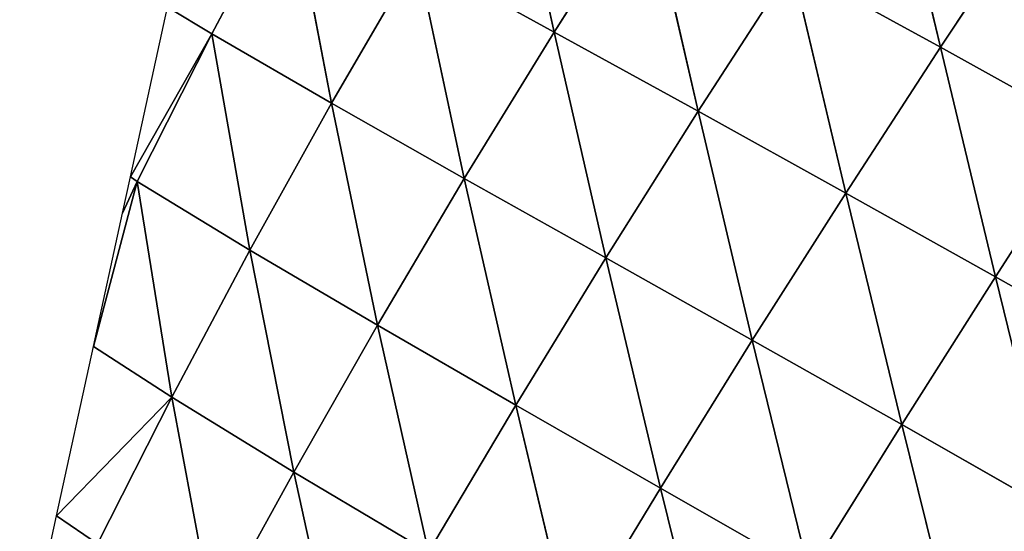
# Model space of a CAD drawing. Extents: x 0 to 2212, y 0 to 2175.
# Drawn here: x 678 to 744, y 553 to 587 of the extents above; entities that cross this region are included whole.
import ezdxf

# ---------------------------------------------------------------- set-up
doc = ezdxf.new("R2010")
doc.units = 0
doc.header["$LTSCALE"] = 25.4
doc.layers.get('0').update_dxf_attribs({"color": 13, "linetype": 'CONTINUOUS'})

msp = doc.modelspace()

# ---------------------------------------------------------------- linework, layer by layer
at = {"color": 243}
for p, q in [((713.715, 586.005, 33.09), (710.508, 600.728, 22.407)), ((713.715, 586.005, 33.09), (710.508, 600.728, 22.407)), ((739.445, 585.006, 45.199), (735.916, 599.91, 33.073)), ((739.445, 585.006, 45.199), (735.916, 599.91, 33.073)), ((690.913, 585.898, 6.321), (696.129, 595.714, 10.144)), ((690.913, 585.898, 6.321), (696.129, 595.714, 10.144)), ((698.887, 581.281, 20.322), (696.129, 595.714, 10.144)), ((698.887, 581.281, 20.322), (696.129, 595.714, 10.144)), ((713.715, 586.005, 33.09), (719.886, 595.678, 31.317)), ((713.715, 586.005, 33.09), (719.886, 595.678, 31.317)), ((723.303, 580.731, 42.425), (719.886, 595.678, 31.317)), ((723.303, 580.731, 42.425), (719.886, 595.678, 31.317)), ((739.445, 585.006, 45.199), (745.754, 594.509, 37.808)), ((739.445, 585.006, 45.199), (745.754, 594.509, 37.808)), ((698.887, 581.281, 20.322), (704.568, 591.033, 22.255)), ((698.887, 581.281, 20.322), (704.568, 591.033, 22.255)), ((707.736, 576.264, 32.941), (704.568, 591.033, 22.255)), ((707.736, 576.264, 32.941), (704.568, 591.033, 22.255)), ((723.303, 580.731, 42.425), (729.58, 590.418, 38.921)), ((723.303, 580.731, 42.425), (729.58, 590.418, 38.921)), ((733.139, 575.289, 50.183), (729.58, 590.418, 38.921)), ((739.445, 585.006, 45.199), (729.58, 590.418, 38.921)), ((733.139, 575.289, 50.183), (729.58, 590.418, 38.921)), ((739.445, 585.006, 45.199), (729.58, 590.418, 38.921)), ((690.913, 585.898, 6.321), (687.963, 587.663)), ((690.913, 585.898, 6.321), (687.963, 587.663)), ((690.913, 585.898, 6.321), (685.502, 576.371)), ((690.913, 585.898, 6.321), (685.502, 576.371)), ((685.948, 576.061, 1.564), (690.913, 585.898, 6.321)), ((685.948, 576.061, 1.564), (690.913, 585.898, 6.321)), ((693.447, 571.493, 17.051), (690.913, 585.898, 6.321)), ((698.887, 581.281, 20.322), (690.913, 585.898, 6.321)), ((693.447, 571.493, 17.051), (690.913, 585.898, 6.321)), ((698.887, 581.281, 20.322), (690.913, 585.898, 6.321)), ((707.736, 576.264, 32.941), (713.715, 586.005, 33.09)), ((707.736, 576.264, 32.941), (713.715, 586.005, 33.09)), ((717.16, 570.966, 43.898), (713.715, 586.005, 33.09)), ((723.303, 580.731, 42.425), (713.715, 586.005, 33.09)), ((717.16, 570.966, 43.898), (713.715, 586.005, 33.09)), ((723.303, 580.731, 42.425), (713.715, 586.005, 33.09)), ((733.139, 575.289, 50.183), (739.445, 585.006, 45.199)), ((733.139, 575.289, 50.183), (739.445, 585.006, 45.199)), ((743.112, 569.716, 56.394), (739.445, 585.006, 45.199)), ((749.395, 579.474, 50.201), (739.445, 585.006, 45.199)), ((743.112, 569.716, 56.394), (739.445, 585.006, 45.199)), ((749.395, 579.474, 50.201), (739.445, 585.006, 45.199)), ((693.447, 571.493, 17.051), (698.887, 581.281, 20.322)), ((693.447, 571.493, 17.051), (698.887, 581.281, 20.322)), ((701.955, 566.487, 31.226), (698.887, 581.281, 20.322)), ((701.955, 566.487, 31.226), (698.887, 581.281, 20.322)), ((707.736, 576.264, 32.941), (698.887, 581.281, 20.322)), ((707.736, 576.264, 32.941), (698.887, 581.281, 20.322)), ((717.16, 570.966, 43.898), (723.303, 580.731, 42.425)), ((717.16, 570.966, 43.898), (723.303, 580.731, 42.425)), ((726.918, 565.484, 53.051), (723.303, 580.731, 42.425)), ((733.139, 575.289, 50.183), (723.303, 580.731, 42.425)), ((726.918, 565.484, 53.051), (723.303, 580.731, 42.425)), ((733.139, 575.289, 50.183), (723.303, 580.731, 42.425)), ((743.112, 569.716, 56.394), (749.395, 579.474, 50.201)), ((743.112, 569.716, 56.394), (749.395, 579.474, 50.201)), ((685.948, 576.061, 1.564), (683.041, 565.078)), ((685.948, 576.061, 1.564), (683.041, 565.078)), ((685.948, 576.061, 1.564), (685.502, 576.371)), ((685.948, 576.061, 1.564), (685.502, 576.371)), ((693.447, 571.493, 17.051), (685.948, 576.061, 1.564)), ((688.253, 561.697, 12.688), (685.948, 576.061, 1.564)), ((693.447, 571.493, 17.051), (685.948, 576.061, 1.564)), ((688.253, 561.697, 12.688), (685.948, 576.061, 1.564)), ((701.955, 566.487, 31.226), (707.736, 576.264, 32.941)), ((701.955, 566.487, 31.226), (707.736, 576.264, 32.941)), ((717.16, 570.966, 43.898), (707.736, 576.264, 32.941)), ((711.17, 561.164, 43.664), (707.736, 576.264, 32.941)), ((711.17, 561.164, 43.664), (707.736, 576.264, 32.941)), ((717.16, 570.966, 43.898), (707.736, 576.264, 32.941)), ((726.918, 565.484, 53.051), (733.139, 575.289, 50.183)), ((726.918, 565.484, 53.051), (733.139, 575.289, 50.183)), ((743.112, 569.716, 56.394), (733.139, 575.289, 50.183)), ((736.872, 559.862, 60.406), (733.139, 575.289, 50.183)), ((736.872, 559.862, 60.406), (733.139, 575.289, 50.183)), ((743.112, 569.716, 56.394), (733.139, 575.289, 50.183)), ((688.253, 561.697, 12.688), (693.447, 571.493, 17.051)), ((688.253, 561.697, 12.688), (693.447, 571.493, 17.051)), ((701.955, 566.487, 31.226), (693.447, 571.493, 17.051)), ((696.381, 556.707, 28.23), (693.447, 571.493, 17.051)), ((696.381, 556.707, 28.23), (693.447, 571.493, 17.051)), ((701.955, 566.487, 31.226), (693.447, 571.493, 17.051)), ((711.17, 561.164, 43.664), (717.16, 570.966, 43.898)), ((711.17, 561.164, 43.664), (717.16, 570.966, 43.898)), ((726.918, 565.484, 53.051), (717.16, 570.966, 43.898)), ((720.808, 555.641, 54.113), (717.16, 570.966, 43.898)), ((720.808, 555.641, 54.113), (717.16, 570.966, 43.898)), ((726.918, 565.484, 53.051), (717.16, 570.966, 43.898)), ((736.872, 559.862, 60.406), (743.112, 569.716, 56.394)), ((736.872, 559.862, 60.406), (743.112, 569.716, 56.394)), ((753.156, 564.035, 61.121), (743.112, 569.716, 56.394)), ((746.94, 554.128, 66.019), (743.112, 569.716, 56.394)), ((746.94, 554.128, 66.019), (743.112, 569.716, 56.394)), ((753.156, 564.035, 61.121), (743.112, 569.716, 56.394)), ((696.381, 556.707, 28.23), (701.955, 566.487, 31.226)), ((696.381, 556.707, 28.23), (701.955, 566.487, 31.226)), ((705.345, 551.364, 42.011), (701.955, 566.487, 31.226)), ((711.17, 561.164, 43.664), (701.955, 566.487, 31.226)), ((705.345, 551.364, 42.011), (701.955, 566.487, 31.226)), ((711.17, 561.164, 43.664), (701.955, 566.487, 31.226)), ((720.808, 555.641, 54.113), (726.918, 565.484, 53.051)), ((720.808, 555.641, 54.113), (726.918, 565.484, 53.051)), ((730.708, 549.971, 62.541), (726.918, 565.484, 53.051)), ((736.872, 559.862, 60.406), (726.918, 565.484, 53.051)), ((730.708, 549.971, 62.541), (726.918, 565.484, 53.051)), ((736.872, 559.862, 60.406), (726.918, 565.484, 53.051)), ((688.253, 561.697, 12.688), (683.041, 565.078)), ((688.253, 561.697, 12.688), (683.041, 565.078)), ((688.253, 561.697, 12.688), (680.581, 553.786)), ((688.253, 561.697, 12.688), (680.581, 553.786)), ((683.311, 551.92, 7.439), (688.253, 561.697, 12.688)), ((683.311, 551.92, 7.439), (688.253, 561.697, 12.688)), ((691.014, 546.96, 24.209), (688.253, 561.697, 12.688)), ((696.381, 556.707, 28.23), (688.253, 561.697, 12.688)), ((691.014, 546.96, 24.209), (688.253, 561.697, 12.688)), ((696.381, 556.707, 28.23), (688.253, 561.697, 12.688)), ((705.345, 551.364, 42.011), (711.17, 561.164, 43.664)), ((705.345, 551.364, 42.011), (711.17, 561.164, 43.664)), ((720.808, 555.641, 54.113), (711.17, 561.164, 43.664)), ((714.829, 545.804, 53.655), (711.17, 561.164, 43.664)), ((714.829, 545.804, 53.655), (711.17, 561.164, 43.664)), ((720.808, 555.641, 54.113), (711.17, 561.164, 43.664)), ((730.708, 549.971, 62.541), (736.872, 559.862, 60.406)), ((730.708, 549.971, 62.541), (736.872, 559.862, 60.406)), ((746.94, 554.128, 66.019), (736.872, 559.862, 60.406)), ((740.773, 544.183, 68.99), (736.872, 559.862, 60.406)), ((740.773, 544.183, 68.99), (736.872, 559.862, 60.406)), ((746.94, 554.128, 66.019), (736.872, 559.862, 60.406)), ((691.014, 546.96, 24.209), (696.381, 556.707, 28.23)), ((691.014, 546.96, 24.209), (696.381, 556.707, 28.23)), ((705.345, 551.364, 42.011), (696.381, 556.707, 28.23)), ((699.695, 541.604, 39.201), (696.381, 556.707, 28.23)), ((699.695, 541.604, 39.201), (696.381, 556.707, 28.23)), ((705.345, 551.364, 42.011), (696.381, 556.707, 28.23)), ((714.829, 545.804, 53.655), (720.808, 555.641, 54.113)), ((714.829, 545.804, 53.655), (720.808, 555.641, 54.113)), ((730.708, 549.971, 62.541), (720.808, 555.641, 54.113)), ((724.646, 540.089, 63.08), (720.808, 555.641, 54.113)), ((724.646, 540.089, 63.08), (720.808, 555.641, 54.113)), ((730.708, 549.971, 62.541), (720.808, 555.641, 54.113)), ((683.311, 551.92, 7.439), (680.581, 553.786)), ((683.311, 551.92, 7.439), (680.581, 553.786))]:
    msp.add_line(p, q, dxfattribs=at)

# ---------------------------------------------------------------- meshes
mesh = msp.add_polyface(dxfattribs=at)
corners = [(713.715, 586.005, 33.09), (704.568, 591.033, 22.255), (710.508, 600.728, 22.407)]
mesh.append_faces([[corners[k] for k in face] for face in [(0, 1, 2)]], dxfattribs={"color": 243})
mesh = msp.add_polyface(dxfattribs=at)
corners = [(719.886, 595.678, 31.317), (713.715, 586.005, 33.09), (710.508, 600.728, 22.407)]
mesh.append_faces([[corners[k] for k in face] for face in [(0, 1, 2)]], dxfattribs={"color": 243})
mesh = msp.add_polyface(dxfattribs=at)
corners = [(739.445, 585.006, 45.199), (729.58, 590.418, 38.921), (735.916, 599.91, 33.073)]
mesh.append_faces([[corners[k] for k in face] for face in [(0, 1, 2)]], dxfattribs={"color": 243})
mesh = msp.add_polyface(dxfattribs=at)
corners = [(745.754, 594.509, 37.808), (739.445, 585.006, 45.199), (735.916, 599.91, 33.073)]
mesh.append_faces([[corners[k] for k in face] for face in [(0, 1, 2)]], dxfattribs={"color": 243})
mesh = msp.add_polyface(dxfattribs=at)
corners = [(696.129, 595.714, 10.144), (690.913, 585.898, 6.321), (687.963, 587.663)]
mesh.append_faces([[corners[k] for k in face] for face in [(0, 1, 2)]], dxfattribs={"color": 243})
mesh = msp.add_polyface(dxfattribs=at)
corners = [(696.129, 595.714, 10.144), (698.887, 581.281, 20.322), (690.913, 585.898, 6.321)]
mesh.append_faces([[corners[k] for k in face] for face in [(0, 1, 2)]], dxfattribs={"color": 243})
mesh = msp.add_polyface(dxfattribs=at)
corners = [(696.129, 595.714, 10.144), (704.568, 591.033, 22.255), (698.887, 581.281, 20.322)]
mesh.append_faces([[corners[k] for k in face] for face in [(0, 1, 2)]], dxfattribs={"color": 243})
mesh = msp.add_polyface(dxfattribs=at)
corners = [(723.303, 580.731, 42.425), (713.715, 586.005, 33.09), (719.886, 595.678, 31.317)]
mesh.append_faces([[corners[k] for k in face] for face in [(0, 1, 2)]], dxfattribs={"color": 243})
mesh = msp.add_polyface(dxfattribs=at)
corners = [(729.58, 590.418, 38.921), (723.303, 580.731, 42.425), (719.886, 595.678, 31.317)]
mesh.append_faces([[corners[k] for k in face] for face in [(0, 1, 2)]], dxfattribs={"color": 243})
mesh = msp.add_polyface(dxfattribs=at)
corners = [(749.395, 579.474, 50.201), (739.445, 585.006, 45.199), (745.754, 594.509, 37.808)]
mesh.append_faces([[corners[k] for k in face] for face in [(0, 1, 2)]], dxfattribs={"color": 243})
mesh = msp.add_polyface(dxfattribs=at)
corners = [(704.568, 591.033, 22.255), (707.736, 576.264, 32.941), (698.887, 581.281, 20.322)]
mesh.append_faces([[corners[k] for k in face] for face in [(0, 1, 2)]], dxfattribs={"color": 243})
mesh = msp.add_polyface(dxfattribs=at)
corners = [(713.715, 586.005, 33.09), (707.736, 576.264, 32.941), (704.568, 591.033, 22.255)]
mesh.append_faces([[corners[k] for k in face] for face in [(0, 1, 2)]], dxfattribs={"color": 243})
mesh = msp.add_polyface(dxfattribs=at)
corners = [(733.139, 575.289, 50.183), (723.303, 580.731, 42.425), (729.58, 590.418, 38.921)]
mesh.append_faces([[corners[k] for k in face] for face in [(0, 1, 2)]], dxfattribs={"color": 243})
mesh = msp.add_polyface(dxfattribs=at)
corners = [(739.445, 585.006, 45.199), (733.139, 575.289, 50.183), (729.58, 590.418, 38.921)]
mesh.append_faces([[corners[k] for k in face] for face in [(0, 1, 2)]], dxfattribs={"color": 243})
mesh = msp.add_polyface(dxfattribs=at)
corners = [(687.963, 587.663), (690.913, 585.898, 6.321), (685.502, 576.371)]
mesh.append_faces([[corners[k] for k in face] for face in [(0, 1, 2)]], dxfattribs={"color": 243})
mesh = msp.add_polyface(dxfattribs=at)
corners = [(690.913, 585.898, 6.321), (685.948, 576.061, 1.564), (685.502, 576.371)]
mesh.append_faces([[corners[k] for k in face] for face in [(0, 1, 2)]], dxfattribs={"color": 243})
mesh = msp.add_polyface(dxfattribs=at)
corners = [(690.913, 585.898, 6.321), (693.447, 571.493, 17.051), (685.948, 576.061, 1.564)]
mesh.append_faces([[corners[k] for k in face] for face in [(0, 1, 2)]], dxfattribs={"color": 243})
mesh = msp.add_polyface(dxfattribs=at)
corners = [(690.913, 585.898, 6.321), (698.887, 581.281, 20.322), (693.447, 571.493, 17.051)]
mesh.append_faces([[corners[k] for k in face] for face in [(0, 1, 2)]], dxfattribs={"color": 243})
mesh = msp.add_polyface(dxfattribs=at)
corners = [(717.16, 570.966, 43.898), (707.736, 576.264, 32.941), (713.715, 586.005, 33.09)]
mesh.append_faces([[corners[k] for k in face] for face in [(0, 1, 2)]], dxfattribs={"color": 243})
mesh = msp.add_polyface(dxfattribs=at)
corners = [(723.303, 580.731, 42.425), (717.16, 570.966, 43.898), (713.715, 586.005, 33.09)]
mesh.append_faces([[corners[k] for k in face] for face in [(0, 1, 2)]], dxfattribs={"color": 243})
mesh = msp.add_polyface(dxfattribs=at)
corners = [(743.112, 569.716, 56.394), (733.139, 575.289, 50.183), (739.445, 585.006, 45.199)]
mesh.append_faces([[corners[k] for k in face] for face in [(0, 1, 2)]], dxfattribs={"color": 243})
mesh = msp.add_polyface(dxfattribs=at)
corners = [(749.395, 579.474, 50.201), (743.112, 569.716, 56.394), (739.445, 585.006, 45.199)]
mesh.append_faces([[corners[k] for k in face] for face in [(0, 1, 2)]], dxfattribs={"color": 243})
mesh = msp.add_polyface(dxfattribs=at)
corners = [(698.887, 581.281, 20.322), (701.955, 566.487, 31.226), (693.447, 571.493, 17.051)]
mesh.append_faces([[corners[k] for k in face] for face in [(0, 1, 2)]], dxfattribs={"color": 243})
mesh = msp.add_polyface(dxfattribs=at)
corners = [(698.887, 581.281, 20.322), (707.736, 576.264, 32.941), (701.955, 566.487, 31.226)]
mesh.append_faces([[corners[k] for k in face] for face in [(0, 1, 2)]], dxfattribs={"color": 243})
mesh = msp.add_polyface(dxfattribs=at)
corners = [(726.918, 565.484, 53.051), (717.16, 570.966, 43.898), (723.303, 580.731, 42.425)]
mesh.append_faces([[corners[k] for k in face] for face in [(0, 1, 2)]], dxfattribs={"color": 243})
mesh = msp.add_polyface(dxfattribs=at)
corners = [(733.139, 575.289, 50.183), (726.918, 565.484, 53.051), (723.303, 580.731, 42.425)]
mesh.append_faces([[corners[k] for k in face] for face in [(0, 1, 2)]], dxfattribs={"color": 243})
mesh = msp.add_polyface(dxfattribs=at)
corners = [(753.156, 564.035, 61.121), (743.112, 569.716, 56.394), (749.395, 579.474, 50.201)]
mesh.append_faces([[corners[k] for k in face] for face in [(0, 1, 2)]], dxfattribs={"color": 243})
mesh = msp.add_polyface(dxfattribs=at)
corners = [(685.948, 576.061, 1.564), (683.041, 565.078), (684.972, 573.94)]
mesh.append_faces([[corners[k] for k in face] for face in [(0, 1, 2)]], dxfattribs={"color": 243})
mesh = msp.add_polyface(dxfattribs=at)
corners = [(685.948, 576.061, 1.564), (688.253, 561.697, 12.688), (683.041, 565.078)]
mesh.append_faces([[corners[k] for k in face] for face in [(0, 1, 2)]], dxfattribs={"color": 243})
mesh = msp.add_polyface(dxfattribs=at)
corners = [(685.502, 576.371), (685.948, 576.061, 1.564), (684.972, 573.94)]
mesh.append_faces([[corners[k] for k in face] for face in [(0, 1, 2)]], dxfattribs={"color": 243})
mesh = msp.add_polyface(dxfattribs=at)
corners = [(685.948, 576.061, 1.564), (693.447, 571.493, 17.051), (688.253, 561.697, 12.688)]
mesh.append_faces([[corners[k] for k in face] for face in [(0, 1, 2)]], dxfattribs={"color": 243})
mesh = msp.add_polyface(dxfattribs=at)
corners = [(707.736, 576.264, 32.941), (711.17, 561.164, 43.664), (701.955, 566.487, 31.226)]
mesh.append_faces([[corners[k] for k in face] for face in [(0, 1, 2)]], dxfattribs={"color": 243})
mesh = msp.add_polyface(dxfattribs=at)
corners = [(717.16, 570.966, 43.898), (711.17, 561.164, 43.664), (707.736, 576.264, 32.941)]
mesh.append_faces([[corners[k] for k in face] for face in [(0, 1, 2)]], dxfattribs={"color": 243})
mesh = msp.add_polyface(dxfattribs=at)
corners = [(736.872, 559.862, 60.406), (726.918, 565.484, 53.051), (733.139, 575.289, 50.183)]
mesh.append_faces([[corners[k] for k in face] for face in [(0, 1, 2)]], dxfattribs={"color": 243})
mesh = msp.add_polyface(dxfattribs=at)
corners = [(743.112, 569.716, 56.394), (736.872, 559.862, 60.406), (733.139, 575.289, 50.183)]
mesh.append_faces([[corners[k] for k in face] for face in [(0, 1, 2)]], dxfattribs={"color": 243})
mesh = msp.add_polyface(dxfattribs=at)
corners = [(693.447, 571.493, 17.051), (696.381, 556.707, 28.23), (688.253, 561.697, 12.688)]
mesh.append_faces([[corners[k] for k in face] for face in [(0, 1, 2)]], dxfattribs={"color": 243})
mesh = msp.add_polyface(dxfattribs=at)
corners = [(693.447, 571.493, 17.051), (701.955, 566.487, 31.226), (696.381, 556.707, 28.23)]
mesh.append_faces([[corners[k] for k in face] for face in [(0, 1, 2)]], dxfattribs={"color": 243})
mesh = msp.add_polyface(dxfattribs=at)
corners = [(720.808, 555.641, 54.113), (711.17, 561.164, 43.664), (717.16, 570.966, 43.898)]
mesh.append_faces([[corners[k] for k in face] for face in [(0, 1, 2)]], dxfattribs={"color": 243})
mesh = msp.add_polyface(dxfattribs=at)
corners = [(726.918, 565.484, 53.051), (720.808, 555.641, 54.113), (717.16, 570.966, 43.898)]
mesh.append_faces([[corners[k] for k in face] for face in [(0, 1, 2)]], dxfattribs={"color": 243})
mesh = msp.add_polyface(dxfattribs=at)
corners = [(746.94, 554.128, 66.019), (736.872, 559.862, 60.406), (743.112, 569.716, 56.394)]
mesh.append_faces([[corners[k] for k in face] for face in [(0, 1, 2)]], dxfattribs={"color": 243})
mesh = msp.add_polyface(dxfattribs=at)
corners = [(753.156, 564.035, 61.121), (746.94, 554.128, 66.019), (743.112, 569.716, 56.394)]
mesh.append_faces([[corners[k] for k in face] for face in [(0, 1, 2)]], dxfattribs={"color": 243})
mesh = msp.add_polyface(dxfattribs=at)
corners = [(701.955, 566.487, 31.226), (705.345, 551.364, 42.011), (696.381, 556.707, 28.23)]
mesh.append_faces([[corners[k] for k in face] for face in [(0, 1, 2)]], dxfattribs={"color": 243})
mesh = msp.add_polyface(dxfattribs=at)
corners = [(701.955, 566.487, 31.226), (711.17, 561.164, 43.664), (705.345, 551.364, 42.011)]
mesh.append_faces([[corners[k] for k in face] for face in [(0, 1, 2)]], dxfattribs={"color": 243})
mesh = msp.add_polyface(dxfattribs=at)
corners = [(730.708, 549.971, 62.541), (720.808, 555.641, 54.113), (726.918, 565.484, 53.051)]
mesh.append_faces([[corners[k] for k in face] for face in [(0, 1, 2)]], dxfattribs={"color": 243})
mesh = msp.add_polyface(dxfattribs=at)
corners = [(736.872, 559.862, 60.406), (730.708, 549.971, 62.541), (726.918, 565.484, 53.051)]
mesh.append_faces([[corners[k] for k in face] for face in [(0, 1, 2)]], dxfattribs={"color": 243})
mesh = msp.add_polyface(dxfattribs=at)
corners = [(683.041, 565.078), (688.253, 561.697, 12.688), (680.581, 553.786)]
mesh.append_faces([[corners[k] for k in face] for face in [(0, 1, 2)]], dxfattribs={"color": 243})
mesh = msp.add_polyface(dxfattribs=at)
corners = [(688.253, 561.697, 12.688), (683.311, 551.92, 7.439), (680.581, 553.786)]
mesh.append_faces([[corners[k] for k in face] for face in [(0, 1, 2)]], dxfattribs={"color": 243})
mesh = msp.add_polyface(dxfattribs=at)
corners = [(688.253, 561.697, 12.688), (691.014, 546.96, 24.209), (683.311, 551.92, 7.439)]
mesh.append_faces([[corners[k] for k in face] for face in [(0, 1, 2)]], dxfattribs={"color": 243})
mesh = msp.add_polyface(dxfattribs=at)
corners = [(688.253, 561.697, 12.688), (696.381, 556.707, 28.23), (691.014, 546.96, 24.209)]
mesh.append_faces([[corners[k] for k in face] for face in [(0, 1, 2)]], dxfattribs={"color": 243})
mesh = msp.add_polyface(dxfattribs=at)
corners = [(714.829, 545.804, 53.655), (705.345, 551.364, 42.011), (711.17, 561.164, 43.664)]
mesh.append_faces([[corners[k] for k in face] for face in [(0, 1, 2)]], dxfattribs={"color": 243})
mesh = msp.add_polyface(dxfattribs=at)
corners = [(720.808, 555.641, 54.113), (714.829, 545.804, 53.655), (711.17, 561.164, 43.664)]
mesh.append_faces([[corners[k] for k in face] for face in [(0, 1, 2)]], dxfattribs={"color": 243})
mesh = msp.add_polyface(dxfattribs=at)
corners = [(740.773, 544.183, 68.99), (730.708, 549.971, 62.541), (736.872, 559.862, 60.406)]
mesh.append_faces([[corners[k] for k in face] for face in [(0, 1, 2)]], dxfattribs={"color": 243})
mesh = msp.add_polyface(dxfattribs=at)
corners = [(746.94, 554.128, 66.019), (740.773, 544.183, 68.99), (736.872, 559.862, 60.406)]
mesh.append_faces([[corners[k] for k in face] for face in [(0, 1, 2)]], dxfattribs={"color": 243})
mesh = msp.add_polyface(dxfattribs=at)
corners = [(696.381, 556.707, 28.23), (699.695, 541.604, 39.201), (691.014, 546.96, 24.209)]
mesh.append_faces([[corners[k] for k in face] for face in [(0, 1, 2)]], dxfattribs={"color": 243})
mesh = msp.add_polyface(dxfattribs=at)
corners = [(696.381, 556.707, 28.23), (705.345, 551.364, 42.011), (699.695, 541.604, 39.201)]
mesh.append_faces([[corners[k] for k in face] for face in [(0, 1, 2)]], dxfattribs={"color": 243})
mesh = msp.add_polyface(dxfattribs=at)
corners = [(724.646, 540.089, 63.08), (714.829, 545.804, 53.655), (720.808, 555.641, 54.113)]
mesh.append_faces([[corners[k] for k in face] for face in [(0, 1, 2)]], dxfattribs={"color": 243})
mesh = msp.add_polyface(dxfattribs=at)
corners = [(730.708, 549.971, 62.541), (724.646, 540.089, 63.08), (720.808, 555.641, 54.113)]
mesh.append_faces([[corners[k] for k in face] for face in [(0, 1, 2)]], dxfattribs={"color": 243})
mesh = msp.add_polyface(dxfattribs=at)
corners = [(680.581, 553.786), (683.311, 551.92, 7.439), (678.12, 542.493)]
mesh.append_faces([[corners[k] for k in face] for face in [(0, 1, 2)]], dxfattribs={"color": 243})
mesh = msp.add_polyface(dxfattribs=at)
corners = [(750.928, 538.299, 73.518), (740.773, 544.183, 68.99), (746.94, 554.128, 66.019)]
mesh.append_faces([[corners[k] for k in face] for face in [(0, 1, 2)]], dxfattribs={"color": 243})

doc.saveas('drawing.dxf')
